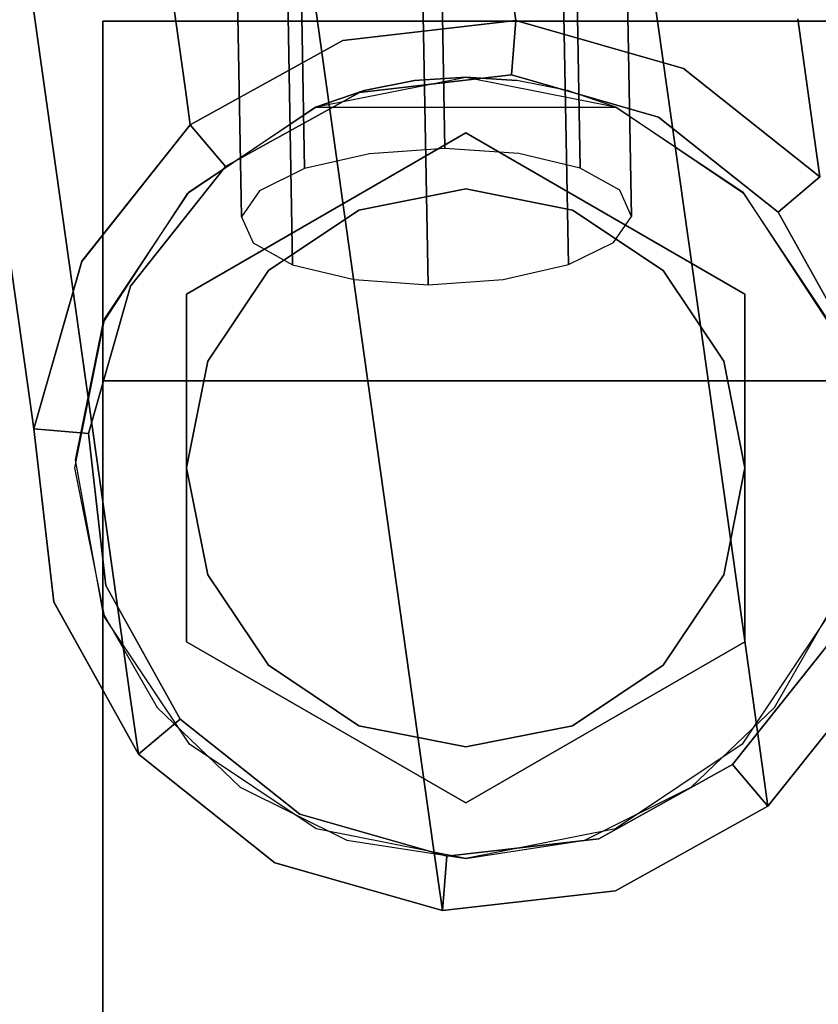
# Model space of a CAD drawing. Extents: x 0 to 213, y 0 to 164.
# Drawn here: x 87 to 88, y 121 to 123 of the extents above; entities that cross this region are included whole.
import ezdxf

# ---------------------------------------------------------------- set-up
doc = ezdxf.new("R2010")
doc.units = 0
doc.header["$LTSCALE"] = 30
doc.header["$MEASUREMENT"] = 0
for name, color, linetype in [('1', 4, 'CONTINUOUS'), ('AFUTL-3-BSPT', 4, 'CONTINUOUS'), ('AFUTL-3-CTBK', 19, 'CONTINUOUS'), ('AFUTL-3-TPLW', 15, 'CONTINUOUS')]:
    doc.layers.add(name, color=color, linetype=linetype)

# ---------------------------------------------------------------- blocks, each defined once
blk = doc.blocks.new('ETNRC2448-EDGE')
at = {"layer": 'AFUTL-3-BSPT'}
for points, invisible_edges in [([(8.7057, -2.3989, 4.3656), (8.7057, -2.3989, 4.3656), (8.8995, -2.3767, 3.3551), (8.7056, -2.3989, 3.3551)], 11), ([(8.8944, -2.4376, 3.2951), (8.8944, -2.4376, 3.2951), (8.7056, -2.3989, 3.3551), (8.8995, -2.3767, 3.3551)], 3), ([(8.7057, -2.3989, 4.3656), (8.7057, -2.3989, 4.3656), (8.8995, -2.3767, 4.3656), (8.8995, -2.3767, 3.3551)], 9), ([(8.9097, -2.4493, 4.9006), (8.9097, -2.4493, 4.9006), (8.8995, -2.3767, 4.3656), (8.7057, -2.3989, 4.3656)], 9), ([(9.087, -2.4303, 3.3551), (9.087, -2.4303, 3.3551), (8.8944, -2.4376, 3.2951), (8.8995, -2.3767, 3.3551)], 3), ([(8.8995, -2.3767, 3.3551), (8.8995, -2.3767, 3.3551), (8.8995, -2.3767, 4.3656), (9.087, -2.4303, 4.3656)], 9), ([(9.087, -2.4303, 4.3656), (9.087, -2.4303, 4.3656), (8.8995, -2.3767, 4.3656), (8.9097, -2.4493, 4.9006)], 9), ([(9.087, -2.4304, 3.3551), (9.087, -2.4304, 3.3551), (8.8995, -2.3767, 3.3551), (9.087, -2.4303, 4.3656)], 13), ([(8.5351, -2.4936, 4.3656), (8.5351, -2.4936, 4.3656), (8.7056, -2.3989, 3.3551), (8.5351, -2.4936, 3.3551)], 3), ([(8.7159, -2.4717, 4.902), (8.7159, -2.4717, 4.902), (8.7057, -2.3989, 4.3656), (8.5351, -2.4936, 4.3656)], 11), ([(8.5351, -2.4936, 4.3656), (8.5351, -2.4936, 4.3656), (8.7057, -2.3989, 4.3656), (8.7056, -2.3989, 3.3551)], 13), ([(8.7243, -2.4571, 3.2951), (8.7243, -2.4571, 3.2951), (8.5351, -2.4936, 3.3551), (8.7056, -2.3989, 3.3551)], 11), ([(8.7243, -2.4571, 3.2951), (8.7243, -2.4571, 3.2951), (8.7056, -2.3989, 3.3551), (8.8944, -2.4376, 3.2951)], 7), ([(8.7159, -2.4717, 4.902), (8.7159, -2.4717, 4.902), (8.9097, -2.4493, 4.9006), (8.7057, -2.3989, 4.3656)], 15), ([(9.059, -2.4847, 3.2951), (9.059, -2.4847, 3.2951), (8.8944, -2.4376, 3.2951), (9.087, -2.4303, 3.3551)], 13), ([(9.0968, -2.5001, 4.8793), (9.0968, -2.5001, 4.8793), (9.087, -2.4303, 4.3656), (8.9097, -2.4493, 4.9006)], 15), ([(9.2398, -2.5517, 3.3551), (9.2398, -2.5517, 3.3551), (9.059, -2.4847, 3.2951), (9.087, -2.4303, 3.3551)], 7), ([(9.087, -2.4304, 3.3551), (9.087, -2.4304, 3.3551), (9.087, -2.4303, 4.3656), (9.2398, -2.5517, 4.3656)], 11), ([(9.0968, -2.5001, 4.8793), (9.0968, -2.5001, 4.8793), (9.2398, -2.5517, 4.3656), (9.087, -2.4303, 4.3656)], 11), ([(9.087, -2.4304, 3.3551), (9.087, -2.4304, 3.3551), (9.2398, -2.5517, 4.3656), (9.2398, -2.5517, 3.3551)], 3), ([(8.8944, -2.4376, 3.2951), (8.8944, -2.4376, 3.2951), (8.5236, -3.1587, 3.2951), (8.7243, -2.4571, 3.2951)], 7), ([(8.6577, -3.2652, 3.2951), (8.6577, -3.2652, 3.2951), (8.5236, -3.1587, 3.2951), (8.8944, -2.4376, 3.2951)], 13), ([(9.059, -2.4847, 3.2951), (9.059, -2.4847, 3.2951), (8.6577, -3.2652, 3.2951), (8.8944, -2.4376, 3.2951)], 7), ([(8.7243, -2.4571, 3.2951), (8.7243, -2.4571, 3.2951), (8.4405, -3.009, 3.2951), (8.5746, -2.5402, 3.2951)], 7), ([(8.5236, -3.1587, 3.2951), (8.5236, -3.1587, 3.2951), (8.4405, -3.009, 3.2951), (8.7243, -2.4571, 3.2951)], 13), ([(8.5746, -2.5402, 3.2951), (8.5746, -2.5402, 3.2951), (8.5351, -2.4936, 3.3551), (8.7243, -2.4571, 3.2951)], 5), ([(8.9395, -2.6618, 5.3961), (8.9395, -2.6618, 5.3961), (8.9097, -2.4493, 4.9006), (8.7159, -2.4717, 4.902)], 13), ([(8.9395, -2.6618, 5.3961), (8.9395, -2.6618, 5.3961), (9.0968, -2.5001, 4.8793), (8.9097, -2.4493, 4.9006)], 7), ([(8.5351, -2.4936, 4.3656), (8.5351, -2.4936, 4.3656), (8.5449, -2.5638, 4.8831), (8.7159, -2.4717, 4.902)], 13), ([(8.7159, -2.4717, 4.902), (8.7159, -2.4717, 4.902), (8.5449, -2.5638, 4.8831), (8.7458, -2.6848, 5.3987)], 15), ([(8.9395, -2.6618, 5.3961), (8.9395, -2.6618, 5.3961), (8.7159, -2.4717, 4.902), (8.7458, -2.6848, 5.3987)], 15), ([(8.8223, -3.3123, 3.2951), (8.8223, -3.3123, 3.2951), (8.6577, -3.2652, 3.2951), (9.059, -2.4847, 3.2951)], 13), ([(9.1931, -2.5912, 3.2951), (9.1931, -2.5912, 3.2951), (8.8223, -3.3123, 3.2951), (9.059, -2.4847, 3.2951)], 7), ([(9.1931, -2.5912, 3.2951), (9.1931, -2.5912, 3.2951), (9.059, -2.4847, 3.2951), (9.2398, -2.5517, 3.3551)], 5), ([(8.5449, -2.5638, 4.8831), (8.5449, -2.5638, 4.8831), (8.5351, -2.4936, 4.3656), (8.4137, -2.6463, 4.3656)], 9), ([(8.4137, -2.6463, 3.3551), (8.4137, -2.6463, 3.3551), (8.4137, -2.6463, 4.3656), (8.5351, -2.4936, 3.3551)], 7), ([(8.5351, -2.4936, 4.3656), (8.5351, -2.4936, 4.3656), (8.5351, -2.4936, 3.3551), (8.4137, -2.6463, 4.3656)], 4), ([(8.5351, -2.4936, 3.3551), (8.5351, -2.4936, 3.3551), (8.5746, -2.5402, 3.2951), (8.4137, -2.6463, 3.3551)], 5), ([(9.0968, -2.5001, 4.8793), (9.0968, -2.5001, 4.8793), (8.9395, -2.6618, 5.3961), (9.1255, -2.7041, 5.355)], 15), ([(9.0968, -2.5001, 4.8793), (9.0968, -2.5001, 4.8793), (9.1255, -2.7041, 5.355), (9.2754, -2.8052, 5.2817)], 15), ([(9.0968, -2.5001, 4.8793), (9.0968, -2.5001, 4.8793), (9.2489, -2.6162, 4.8412), (9.2398, -2.5517, 4.3656)], 11), ([(9.2754, -2.8052, 5.2817), (9.2754, -2.8052, 5.2817), (9.2489, -2.6162, 4.8412), (9.0968, -2.5001, 4.8793)], 13), ([(8.4137, -2.6463, 3.3551), (8.4137, -2.6463, 3.3551), (8.5746, -2.5402, 3.2951), (8.4681, -2.6743, 3.2951)], 11), ([(8.5746, -2.5402, 3.2951), (8.5746, -2.5402, 3.2951), (8.421, -2.8389, 3.2951), (8.4681, -2.6743, 3.2951)], 3), ([(8.4405, -3.009, 3.2951), (8.4405, -3.009, 3.2951), (8.421, -2.8389, 3.2951), (8.5746, -2.5402, 3.2951)], 13), ([(9.3345, -2.7222, 3.3551), (9.3345, -2.7222, 3.3551), (9.1931, -2.5912, 3.2951), (9.2398, -2.5517, 3.3551)], 3), ([(9.3345, -2.7223, 4.3656), (9.3345, -2.7223, 4.3656), (9.3345, -2.7222, 3.3551), (9.2398, -2.5517, 4.3656)], 7), ([(9.2398, -2.5517, 4.3656), (9.2398, -2.5517, 4.3656), (9.2489, -2.6162, 4.8412), (9.3426, -2.7802, 4.7922)], 13), ([(9.3345, -2.7222, 3.3551), (9.3345, -2.7222, 3.3551), (9.2398, -2.5517, 3.3551), (9.2398, -2.5517, 4.3656)], 9), ([(9.3426, -2.7802, 4.7922), (9.3426, -2.7802, 4.7922), (9.3345, -2.7223, 4.3656), (9.2398, -2.5517, 4.3656)], 11), ([(8.4137, -2.6463, 4.3656), (8.4137, -2.6463, 4.3656), (8.4229, -2.7117, 4.8469), (8.5449, -2.5638, 4.8831)], 15), ([(8.5449, -2.5638, 4.8831), (8.5449, -2.5638, 4.8831), (8.4229, -2.7117, 4.8469), (8.5738, -2.7694, 5.3624)], 7), ([(8.5449, -2.5638, 4.8831), (8.5449, -2.5638, 4.8831), (8.5738, -2.7694, 5.3624), (8.7458, -2.6848, 5.3987)], 13), ([(8.9924, -3.2928, 3.2951), (8.9924, -3.2928, 3.2951), (8.8223, -3.3123, 3.2951), (9.1931, -2.5912, 3.2951)], 13), ([(9.2762, -2.7409, 3.2951), (9.2762, -2.7409, 3.2951), (8.9924, -3.2928, 3.2951), (9.1931, -2.5912, 3.2951)], 7), ([(9.2762, -2.7409, 3.2951), (9.2762, -2.7409, 3.2951), (9.1931, -2.5912, 3.2951), (9.3345, -2.7222, 3.3551)], 13), ([(9.2489, -2.6162, 4.8412), (9.2489, -2.6162, 4.8412), (9.2754, -2.8052, 5.2817), (9.3664, -2.9496, 5.1873)], 13), ([(9.3664, -2.9496, 5.1873), (9.3664, -2.9496, 5.1873), (9.3426, -2.7802, 4.7922), (9.2489, -2.6162, 4.8412)], 15), ([(8.9395, -2.6618, 5.3961), (8.9395, -2.6618, 5.3961), (8.7458, -2.6848, 5.3987), (8.9869, -2.9986, 5.8156)], 7), ([(9.1255, -2.7041, 5.355), (9.1255, -2.7041, 5.355), (8.9395, -2.6618, 5.3961), (8.9869, -2.9986, 5.8156)], 11), ([(8.7933, -3.0224, 5.8192), (8.7933, -3.0224, 5.8192), (8.7458, -2.6848, 5.3987), (8.5738, -2.7694, 5.3624)], 15), ([(8.7458, -2.6848, 5.3987), (8.7458, -2.6848, 5.3987), (8.7933, -3.0224, 5.8192), (8.9869, -2.9986, 5.8156)], 15), ([(8.5738, -2.7694, 5.3624), (8.5738, -2.7694, 5.3624), (8.4229, -2.7117, 4.8469), (8.4498, -2.9029, 5.2927)], 15), ([(9.1709, -3.0275, 5.7578), (9.1709, -3.0275, 5.7578), (9.1255, -2.7041, 5.355), (8.9869, -2.9986, 5.8156)], 15), ([(9.1255, -2.7041, 5.355), (9.1255, -2.7041, 5.355), (9.1709, -3.0275, 5.7578), (9.3175, -3.1046, 5.6546)], 15), ([(9.2754, -2.8052, 5.2817), (9.2754, -2.8052, 5.2817), (9.1255, -2.7041, 5.355), (9.3175, -3.1046, 5.6546)], 7), ([(9.2762, -2.7409, 3.2951), (9.2762, -2.7409, 3.2951), (9.3345, -2.7222, 3.3551), (9.2957, -2.911, 3.2951)], 7), ([(9.2957, -2.911, 3.2951), (9.2957, -2.911, 3.2951), (9.3345, -2.7222, 3.3551), (9.3567, -2.9161, 3.3551)], 3), ([(9.3345, -2.7222, 3.3551), (9.3345, -2.7222, 3.3551), (9.3345, -2.7223, 4.3656), (9.3567, -2.9161, 3.3551)], 7), ([(9.3426, -2.7802, 4.7922), (9.3426, -2.7802, 4.7922), (9.3638, -2.9668, 4.7397), (9.3345, -2.7223, 4.3656)], 15), ([(9.3638, -2.9668, 4.7397), (9.3638, -2.9668, 4.7397), (9.3567, -2.9161, 4.3656), (9.3345, -2.7223, 4.3656)], 9), ([(9.3567, -2.9161, 4.3656), (9.3567, -2.9161, 4.3656), (9.3567, -2.9161, 3.3551), (9.3345, -2.7223, 4.3656)], 5), ([(9.1421, -3.2097, 3.2951), (9.1421, -3.2097, 3.2951), (8.9924, -3.2928, 3.2951), (9.2762, -2.7409, 3.2951)], 13), ([(9.2957, -2.911, 3.2951), (9.2957, -2.911, 3.2951), (9.1421, -3.2097, 3.2951), (9.2762, -2.7409, 3.2951)], 7), ([(8.5738, -2.7694, 5.3624), (8.5738, -2.7694, 5.3624), (8.4498, -2.9029, 5.2927), (8.6196, -3.0951, 5.7681)], 7), ([(8.5738, -2.7694, 5.3624), (8.5738, -2.7694, 5.3624), (8.6196, -3.0951, 5.7681), (8.7933, -3.0224, 5.8192)], 13), ([(9.3664, -2.9496, 5.1873), (9.3664, -2.9496, 5.1873), (9.3847, -3.1155, 5.0862), (9.3426, -2.7802, 4.7922)], 15), ([(9.3847, -3.1155, 5.0862), (9.3847, -3.1155, 5.0862), (9.3638, -2.9668, 4.7397), (9.3426, -2.7802, 4.7922)], 13), ([(9.3664, -2.9496, 5.1873), (9.3664, -2.9496, 5.1873), (9.2754, -2.8052, 5.2817), (9.3175, -3.1046, 5.6546)], 11), ([(8.3925, -3.0649, 5.2003), (8.3925, -3.0649, 5.2003), (8.4924, -3.2058, 5.6701), (8.4498, -2.9029, 5.2927)], 15), ([(8.6196, -3.0951, 5.7681), (8.6196, -3.0951, 5.7681), (8.4498, -2.9029, 5.2927), (8.4924, -3.2058, 5.6701)], 15), ([(9.2486, -3.0757, 3.2951), (9.2486, -3.0757, 3.2951), (9.1421, -3.2097, 3.2951), (9.2957, -2.911, 3.2951)], 5), ([(9.2957, -2.911, 3.2951), (9.2957, -2.911, 3.2951), (9.3567, -2.9161, 3.3551), (9.2486, -3.0757, 3.2951)], 5), ([(9.2486, -3.0757, 3.2951), (9.2486, -3.0757, 3.2951), (9.3567, -2.9161, 3.3551), (9.303, -3.1036, 3.3551)], 11), ([(9.3567, -2.9161, 4.3656), (9.3567, -2.9161, 4.3656), (9.303, -3.1037, 4.3656), (9.303, -3.1036, 3.3551)], 13), ([(9.303, -3.1037, 4.3656), (9.303, -3.1037, 4.3656), (9.3567, -2.9161, 4.3656), (9.3092, -3.1479, 4.6917)], 13), ([(9.3567, -2.9161, 3.3551), (9.3567, -2.9161, 3.3551), (9.3567, -2.9161, 4.3656), (9.303, -3.1036, 3.3551)], 5), ([(9.3092, -3.1479, 4.6917), (9.3092, -3.1479, 4.6917), (9.3567, -2.9161, 4.3656), (9.3638, -2.9668, 4.7397)], 11), ([(9.3664, -2.9496, 5.1873), (9.3664, -2.9496, 5.1873), (9.3175, -3.1046, 5.6546), (9.4042, -3.2181, 5.5218)], 15), ([(9.4178, -3.351, 5.3795), (9.4178, -3.351, 5.3795), (9.3847, -3.1155, 5.0862), (9.3664, -2.9496, 5.1873)], 13), ([(9.3664, -2.9496, 5.1873), (9.3664, -2.9496, 5.1873), (9.4042, -3.2181, 5.5218), (9.4178, -3.351, 5.3795)], 15), ([(9.3275, -3.2775, 4.9938), (9.3275, -3.2775, 4.9938), (9.3092, -3.1479, 4.6917), (9.3638, -2.9668, 4.7397)], 15), ([(9.3275, -3.2775, 4.9938), (9.3275, -3.2775, 4.9938), (9.3638, -2.9668, 4.7397), (9.3847, -3.1155, 5.0862)], 11), ([(8.477, -3.1983, 3.3551), (8.477, -3.1983, 3.3551), (8.4405, -3.009, 3.2951), (8.5236, -3.1587, 3.2951)], 3), ([(9.0482, -3.4347, 6.128), (9.0482, -3.4347, 6.128), (8.9869, -2.9986, 5.8156), (8.7933, -3.0224, 5.8192)], 13), ([(9.2298, -3.4462, 6.0578), (9.2298, -3.4462, 6.0578), (8.9869, -2.9986, 5.8156), (9.0482, -3.4347, 6.128)], 3), ([(9.1709, -3.0275, 5.7578), (9.1709, -3.0275, 5.7578), (8.9869, -2.9986, 5.8156), (9.2298, -3.4462, 6.0578)], 15), ([(8.8547, -3.4596, 6.1324), (8.8547, -3.4596, 6.1324), (8.7933, -3.0224, 5.8192), (8.6196, -3.0951, 5.7681)], 15), ([(8.8547, -3.4596, 6.1324), (8.8547, -3.4596, 6.1324), (9.0482, -3.4347, 6.128), (8.7933, -3.0224, 5.8192)], 13), ([(9.1709, -3.0275, 5.7578), (9.1709, -3.0275, 5.7578), (9.2298, -3.4462, 6.0578), (9.372, -3.4923, 5.9324)], 11), ([(9.372, -3.4923, 5.9324), (9.372, -3.4923, 5.9324), (9.3175, -3.1046, 5.6546), (9.1709, -3.0275, 5.7578)], 13), ([(8.3925, -3.0649, 5.2003), (8.3925, -3.0649, 5.2003), (8.4309, -3.3376, 5.5401), (8.4924, -3.2058, 5.6701)], 13), ([(9.1421, -3.2097, 3.2951), (9.1421, -3.2097, 3.2951), (9.2486, -3.0757, 3.2951), (9.1817, -3.2564, 3.3551)], 5), ([(9.1817, -3.2564, 3.3551), (9.1817, -3.2564, 3.3551), (9.2486, -3.0757, 3.2951), (9.303, -3.1036, 3.3551)], 7), ([(8.4833, -3.2433, 4.6975), (8.4833, -3.2433, 4.6975), (8.3895, -3.0794, 4.7465), (8.4769, -3.1983, 4.3656)], 7), ([(8.4833, -3.2433, 4.6975), (8.4833, -3.2433, 4.6975), (8.4108, -3.2307, 5.0992), (8.3895, -3.0794, 4.7465)], 15), ([(8.7585, -3.1, 4.2658), (8.7585, -3.1, 4.2658), (8.8721, -9.2446, 6.5526), (8.8313, -3.0834, 4.3069)], 5), ([(8.8313, -3.0834, 4.3069), (8.8313, -3.0834, 4.3069), (8.9449, -9.228, 6.5937), (8.9155, -3.0775, 4.3186)], 7), ([(8.8313, -3.0834, 4.3069), (8.8313, -3.0834, 4.3069), (8.8721, -9.2446, 6.5526), (8.9449, -9.228, 6.5937)], 11), ([(8.9155, -3.0775, 4.3186), (8.9155, -3.0775, 4.3186), (8.9449, -9.228, 6.5937), (9.0292, -9.2221, 6.6054)], 3), ([(8.9155, -3.0775, 4.3186), (8.9155, -3.0775, 4.3186), (9.0292, -9.2221, 6.6054), (8.9983, -3.0832, 4.2991)], 5), ([(8.9983, -3.0832, 4.2991), (8.9983, -3.0832, 4.2991), (9.0292, -9.2221, 6.6054), (9.112, -9.2278, 6.586)], 11), ([(8.9983, -3.0832, 4.2991), (8.9983, -3.0832, 4.2991), (9.112, -9.2278, 6.586), (9.0671, -3.0996, 4.2515)], 7), ([(8.4924, -3.2058, 5.6701), (8.4924, -3.2058, 5.6701), (8.6789, -3.517, 6.0703), (8.6196, -3.0951, 5.7681)], 11), ([(8.6789, -3.517, 6.0703), (8.6789, -3.517, 6.0703), (8.8547, -3.4596, 6.1324), (8.6196, -3.0951, 5.7681)], 5), ([(8.7081, -3.1248, 4.2016), (8.7081, -3.1248, 4.2016), (8.8217, -9.2695, 6.4885), (8.7585, -3.1, 4.2658)], 7), ([(8.7585, -3.1, 4.2658), (8.7585, -3.1, 4.2658), (8.8217, -9.2695, 6.4885), (8.8721, -9.2446, 6.5526)], 3), ([(9.0671, -3.0996, 4.2515), (9.0671, -3.0996, 4.2515), (9.112, -9.2278, 6.586), (9.1808, -9.2443, 6.5383)], 3), ([(9.0671, -3.0996, 4.2515), (9.0671, -3.0996, 4.2515), (9.1808, -9.2443, 6.5383), (9.1114, -3.1243, 4.1829)], 5), ([(9.1817, -3.2564, 4.3656), (9.1817, -3.2564, 4.3656), (9.303, -3.1036, 3.3551), (9.303, -3.1037, 4.3656)], 7), ([(9.303, -3.1036, 3.3551), (9.303, -3.1036, 3.3551), (9.1817, -3.2564, 4.3656), (9.1817, -3.2564, 3.3551)], 3), ([(9.303, -3.1037, 4.3656), (9.303, -3.1037, 4.3656), (9.3092, -3.1479, 4.6917), (9.1817, -3.2564, 4.3656)], 7), ([(9.372, -3.4923, 5.9324), (9.372, -3.4923, 5.9324), (9.453, -3.5659, 5.7709), (9.3175, -3.1046, 5.6546)], 5), ([(9.453, -3.5659, 5.7709), (9.453, -3.5659, 5.7709), (9.4042, -3.2181, 5.5218), (9.3175, -3.1046, 5.6546)], 15), ([(9.3275, -3.2775, 4.9938), (9.3275, -3.2775, 4.9938), (9.3847, -3.1155, 5.0862), (9.4178, -3.351, 5.3795)], 11), ([(8.6879, -3.154, 4.1241), (8.6879, -3.154, 4.1241), (8.8015, -9.2987, 6.411), (8.7081, -3.1248, 4.2016)], 5), ([(8.7081, -3.1248, 4.2016), (8.7081, -3.1248, 4.2016), (8.8015, -9.2987, 6.411), (8.8217, -9.2695, 6.4885)], 11), ([(9.1114, -3.1243, 4.1829), (9.1114, -3.1243, 4.1829), (9.225, -9.269, 6.4698), (9.1244, -3.1535, 4.1039)], 7), ([(9.1114, -3.1243, 4.1829), (9.1114, -3.1243, 4.1829), (9.1808, -9.2443, 6.5383), (9.225, -9.269, 6.4698)], 11), ([(9.3092, -3.1479, 4.6917), (9.3092, -3.1479, 4.6917), (9.1872, -3.2957, 4.6556), (9.1817, -3.2564, 4.3656)], 11), ([(9.2034, -3.4109, 4.9241), (9.2034, -3.4109, 4.9241), (9.1872, -3.2957, 4.6556), (9.3092, -3.1479, 4.6917)], 13), ([(9.3275, -3.2775, 4.9938), (9.3275, -3.2775, 4.9938), (9.2034, -3.4109, 4.9241), (9.3092, -3.1479, 4.6917)], 15), ([(8.477, -3.1983, 3.3551), (8.477, -3.1983, 3.3551), (8.5236, -3.1587, 3.2951), (8.6297, -3.3196, 3.3551)], 5), ([(8.6297, -3.3196, 3.3551), (8.6297, -3.3196, 3.3551), (8.5236, -3.1587, 3.2951), (8.6577, -3.2652, 3.2951)], 11), ([(8.6879, -3.154, 4.1241), (8.6879, -3.154, 4.1241), (8.8145, -9.3279, 6.3319), (8.8015, -9.2987, 6.411)], 3), ([(8.7009, -3.1832, 4.0451), (8.7009, -3.1832, 4.0451), (8.8145, -9.3279, 6.3319), (8.6879, -3.154, 4.1241)], 7), ([(9.1244, -3.1535, 4.1039), (9.1244, -3.1535, 4.1039), (9.238, -9.2981, 6.3907), (9.1042, -3.1827, 4.0264)], 5), ([(9.1244, -3.1535, 4.1039), (9.1244, -3.1535, 4.1039), (9.225, -9.269, 6.4698), (9.238, -9.2981, 6.3907)], 3), ([(8.7009, -3.1832, 4.0451), (8.7009, -3.1832, 4.0451), (8.8588, -9.3525, 6.2634), (8.8145, -9.3279, 6.3319)], 11), ([(8.7452, -3.2079, 3.9766), (8.7452, -3.2079, 3.9766), (8.8588, -9.3525, 6.2634), (8.7009, -3.1832, 4.0451)], 5), ([(9.1042, -3.1827, 4.0264), (9.1042, -3.1827, 4.0264), (9.2178, -9.3274, 6.3132), (9.0538, -3.2075, 3.9622)], 7), ([(9.1042, -3.1827, 4.0264), (9.1042, -3.1827, 4.0264), (9.238, -9.2981, 6.3907), (9.2178, -9.3274, 6.3132)], 11), ([(8.4924, -3.2058, 5.6701), (8.4924, -3.2058, 5.6701), (8.4309, -3.3376, 5.5401), (8.5475, -3.5982, 5.9512)], 15), ([(8.4769, -3.1983, 4.3656), (8.4769, -3.1983, 4.3656), (8.477, -3.1983, 3.3551), (8.6297, -3.3196, 4.3656)], 5), ([(8.4833, -3.2433, 4.6975), (8.4833, -3.2433, 4.6975), (8.4769, -3.1983, 4.3656), (8.6297, -3.3196, 4.3656)], 9), ([(8.6297, -3.3196, 3.3551), (8.6297, -3.3196, 3.3551), (8.6297, -3.3196, 4.3656), (8.477, -3.1983, 3.3551)], 7), ([(8.6789, -3.517, 6.0703), (8.6789, -3.517, 6.0703), (8.4924, -3.2058, 5.6701), (8.5475, -3.5982, 5.9512)], 7), ([(8.7452, -3.2079, 3.9766), (8.7452, -3.2079, 3.9766), (8.9276, -9.369, 6.2158), (8.8588, -9.3525, 6.2634)], 3), ([(8.8139, -3.2243, 3.9289), (8.8139, -3.2243, 3.9289), (8.9276, -9.369, 6.2158), (8.7452, -3.2079, 3.9766)], 7), ([(9.0538, -3.2075, 3.9622), (9.0538, -3.2075, 3.9622), (9.1675, -9.3522, 6.2491), (8.981, -3.2241, 3.9212)], 5), ([(9.0538, -3.2075, 3.9622), (9.0538, -3.2075, 3.9622), (9.2178, -9.3274, 6.3132), (9.1675, -9.3522, 6.2491)], 3), ([(8.9924, -3.2928, 3.2951), (8.9924, -3.2928, 3.2951), (9.1421, -3.2097, 3.2951), (9.0111, -3.3511, 3.3551)], 13), ([(9.0111, -3.3511, 3.3551), (9.0111, -3.3511, 3.3551), (9.1421, -3.2097, 3.2951), (9.1817, -3.2564, 3.3551)], 3), ([(8.8139, -3.2243, 3.9289), (8.8139, -3.2243, 3.9289), (9.0104, -9.3747, 6.1963), (8.9276, -9.369, 6.2158)], 11), ([(8.8968, -3.2301, 3.9095), (8.8968, -3.2301, 3.9095), (9.0104, -9.3747, 6.1963), (8.8139, -3.2243, 3.9289)], 5), ([(8.981, -3.2241, 3.9212), (8.981, -3.2241, 3.9212), (9.0946, -9.3688, 6.208), (8.8968, -3.2301, 3.9095)], 7), ([(8.8968, -3.2301, 3.9095), (8.8968, -3.2301, 3.9095), (9.0946, -9.3688, 6.208), (9.0104, -9.3747, 6.1963)], 3), ([(8.981, -3.2241, 3.9212), (8.981, -3.2241, 3.9212), (9.1675, -9.3522, 6.2491), (9.0946, -9.3688, 6.208)], 11), ([(8.4445, -3.4704, 5.3978), (8.4445, -3.4704, 5.3978), (8.4108, -3.2307, 5.0992), (8.5018, -3.3752, 5.0048)], 15), ([(8.4833, -3.2433, 4.6975), (8.4833, -3.2433, 4.6975), (8.5018, -3.3752, 5.0048), (8.4108, -3.2307, 5.0992)], 13), ([(8.6297, -3.3196, 4.3656), (8.6297, -3.3196, 4.3656), (8.6353, -3.3595, 4.6594), (8.4833, -3.2433, 4.6975)], 15), ([(8.5018, -3.3752, 5.0048), (8.5018, -3.3752, 5.0048), (8.4833, -3.2433, 4.6975), (8.6353, -3.3595, 4.6594)], 13), ([(9.0111, -3.351, 3.3551), (9.0111, -3.351, 3.3551), (9.1817, -3.2564, 4.3656), (9.0111, -3.3511, 4.3656)], 11), ([(9.1817, -3.2564, 4.3656), (9.1817, -3.2564, 4.3656), (9.0111, -3.351, 3.3551), (9.1817, -3.2564, 3.3551)], 3), ([(9.1817, -3.2564, 4.3656), (9.1817, -3.2564, 4.3656), (9.1872, -3.2957, 4.6556), (9.0111, -3.3511, 4.3656)], 5), ([(8.6297, -3.3196, 3.3551), (8.6297, -3.3196, 3.3551), (8.6577, -3.2652, 3.2951), (8.8173, -3.3733, 3.3551)], 7), ([(8.8173, -3.3733, 3.3551), (8.8173, -3.3733, 3.3551), (8.6577, -3.2652, 3.2951), (8.8223, -3.3123, 3.2951)], 3), ([(9.3275, -3.2775, 4.9938), (9.3275, -3.2775, 4.9938), (9.229, -3.5935, 5.1515), (9.2034, -3.4109, 4.9241)], 11), ([(9.229, -3.5935, 5.1515), (9.229, -3.5935, 5.1515), (9.3275, -3.2775, 4.9938), (9.3563, -3.4827, 5.2495)], 15), ([(9.3275, -3.2775, 4.9938), (9.3275, -3.2775, 4.9938), (9.4178, -3.351, 5.3795), (9.3563, -3.4827, 5.2495)], 15), ([(8.9924, -3.2928, 3.2951), (8.9924, -3.2928, 3.2951), (8.8173, -3.3733, 3.3551), (8.8223, -3.3123, 3.2951)], 3), ([(9.0111, -3.3511, 3.3551), (9.0111, -3.3511, 3.3551), (8.8173, -3.3733, 3.3551), (8.9924, -3.2928, 3.2951)], 13), ([(9.0163, -3.3879, 4.6367), (9.0163, -3.3879, 4.6367), (9.0111, -3.3511, 4.3656), (9.1872, -3.2957, 4.6556)], 15), ([(9.0314, -3.4956, 4.8878), (9.0314, -3.4956, 4.8878), (9.0163, -3.3879, 4.6367), (9.1872, -3.2957, 4.6556)], 15), ([(9.1872, -3.2957, 4.6556), (9.1872, -3.2957, 4.6556), (9.2034, -3.4109, 4.9241), (9.0314, -3.4956, 4.8878)], 13), ([(8.8173, -3.3733, 4.3656), (8.8173, -3.3733, 4.3656), (8.6297, -3.3196, 4.3656), (8.6297, -3.3196, 3.3551)], 13), ([(8.6297, -3.3196, 3.3551), (8.6297, -3.3196, 3.3551), (8.8173, -3.3733, 3.3551), (8.8173, -3.3733, 4.3656)], 9), ([(8.6353, -3.3595, 4.6594), (8.6353, -3.3595, 4.6594), (8.6297, -3.3196, 4.3656), (8.8173, -3.3733, 4.3656)], 11), ([(8.4309, -3.3376, 5.5401), (8.4309, -3.3376, 5.5401), (8.4445, -3.4704, 5.3978), (8.4805, -3.6909, 5.7931)], 7), ([(8.4805, -3.6909, 5.7931), (8.4805, -3.6909, 5.7931), (8.5475, -3.5982, 5.9512), (8.4309, -3.3376, 5.5401)], 5), ([(9.0111, -3.351, 3.3551), (9.0111, -3.351, 3.3551), (9.0111, -3.3511, 4.3656), (8.8173, -3.3733, 3.3551)], 7), ([(8.8173, -3.3733, 3.3551), (8.8173, -3.3733, 3.3551), (9.0111, -3.3511, 4.3656), (8.8173, -3.3733, 4.3656)], 3), ([(9.0163, -3.3879, 4.6367), (9.0163, -3.3879, 4.6367), (8.8173, -3.3733, 4.3656), (9.0111, -3.3511, 4.3656)], 11), ([(9.4178, -3.351, 5.3795), (9.4178, -3.351, 5.3795), (9.3937, -3.7486, 5.4399), (9.3563, -3.4827, 5.2495)], 15), ([(8.5018, -3.3752, 5.0048), (8.5018, -3.3752, 5.0048), (8.6353, -3.3595, 4.6594), (8.6517, -3.4762, 4.9315)], 15), ([(8.8173, -3.3733, 4.3656), (8.8173, -3.3733, 4.3656), (8.8236, -3.4183, 4.6656), (8.6353, -3.3595, 4.6594)], 13), ([(8.6353, -3.3595, 4.6594), (8.6353, -3.3595, 4.6594), (8.8236, -3.4183, 4.6656), (8.6517, -3.4762, 4.9315)], 15), ([(8.8173, -3.3733, 4.3656), (8.8173, -3.3733, 4.3656), (9.0163, -3.3879, 4.6367), (8.8236, -3.4183, 4.6656)], 7)]:
    blk.add_3dface(points, dxfattribs=dict(at, invisible_edges=invisible_edges))
at = {"layer": 'AFUTL-3-CTBK'}
for points, invisible_edges in [([(8.4671, -1.9974, 0), (9.2796, -1.9974, 0), (8.4671, -2.5236, 0.1047)], 6), ([(8.4671, -2.5236, 0.1047), (9.2796, -1.9974, 0), (9.2796, -2.5236, 0.1047)], 13), ([(8.4671, -2.5236, 2.6454), (9.2796, -2.5236, 2.6454), (8.4671, -1.9974, 2.75)], 7), ([(8.4671, -1.9974, 2.75), (9.2796, -2.5236, 2.6454), (9.2796, -1.9974, 2.75)], 5), ([(9.2796, -1.9974, 0), (9.2796, -1.9974, 1.375), (9.2796, -2.5236, 0.1047)], 7), ([(9.2796, -2.5236, 0.1047), (9.2796, -1.9974, 1.375), (9.2796, -2.9697, 0.4028)], 7), ([(9.2796, -2.9697, 0.4028), (9.2796, -1.9974, 1.375), (9.2796, -3.2677, 0.8488)], 7), ([(9.2796, -3.2677, 0.8488), (9.2796, -1.9974, 1.375), (9.2796, -3.3724, 1.375)], 7), ([(9.2796, -3.3724, 1.375), (9.2796, -1.9974, 1.375), (9.2796, -3.2677, 1.9012)], 7), ([(9.2796, -3.2677, 1.9012), (9.2796, -1.9974, 1.375), (9.2796, -2.9697, 2.3473)], 7), ([(9.2796, -2.9697, 2.3473), (9.2796, -1.9974, 1.375), (9.2796, -2.5236, 2.6454)], 7), ([(9.2796, -2.5236, 2.6454), (9.2796, -1.9974, 1.375), (9.2796, -1.9974, 2.75)], 7), ([(8.8733, -2.4349, 2.88), (8.7401, -2.4557, 2.6714), (8.7059, -2.4682, 2.88)], 3), ([(8.8733, -2.4349, 2.6786), (8.7401, -2.4557, 2.6714), (8.8733, -2.4349, 2.88)], 2), ([(8.8733, -2.4349, 2.6786), (8.8733, -2.4349, 2.88), (9.0065, -2.4557, 2.6714)], 2), ([(9.0065, -2.4557, 2.6714), (8.8733, -2.4349, 2.88), (9.0407, -2.4682, 2.88)], 9), ([(8.7059, -2.4682, 2.88), (8.7401, -2.4557, 2.6714), (8.621, -2.515, 2.6489)], 9), ([(9.0065, -2.4557, 2.6714), (9.0407, -2.4682, 2.88), (9.1257, -2.515, 2.6489)], 3), ([(8.7059, -2.4682, 2.88), (8.621, -2.515, 2.6489), (8.564, -2.563, 2.88)], 3), ([(9.1257, -2.515, 2.6489), (9.0407, -2.4682, 2.88), (9.1827, -2.563, 2.88)], 9), ([(8.8733, -2.4974, 3), (8.5608, -2.6778, 3), (8.8733, -2.4974, 3.25)], 6), ([(8.8733, -2.4974, 3.25), (8.5608, -2.6778, 3), (8.5608, -2.6778, 3.25)], 5), ([(8.5608, -2.6778, 3), (8.8733, -2.4974, 3), (8.7537, -2.5837, 3)], 10), ([(8.7537, -2.5837, 3), (8.8733, -2.5599, 3), (8.8733, -2.4974, 3)], 10), ([(9.1858, -2.6778, 3), (8.8733, -2.4974, 3), (9.1858, -2.6778, 3.25)], 6), ([(9.1858, -2.6778, 3.25), (8.8733, -2.4974, 3), (8.8733, -2.4974, 3.25)], 5), ([(8.9929, -2.5837, 3), (8.8733, -2.5599, 3), (8.8733, -2.4974, 3)], 10), ([(8.8733, -2.4974, 3), (9.1858, -2.6778, 3), (8.9929, -2.5837, 3)], 10), ([(8.4671, -2.5236, 0.1047), (9.2796, -2.5236, 0.1047), (8.4671, -2.9697, 0.4028)], 7), ([(8.4671, -2.9697, 0.4028), (9.2796, -2.5236, 0.1047), (9.2796, -2.9697, 0.4028)], 5), ([(8.4671, -2.9697, 2.3473), (9.2796, -2.9697, 2.3473), (8.4671, -2.5236, 2.6454)], 6), ([(8.4671, -2.5236, 2.6454), (9.2796, -2.9697, 2.3473), (9.2796, -2.5236, 2.6454)], 13), ([(8.564, -2.563, 2.88), (8.621, -2.515, 2.6489), (8.5277, -2.6041, 2.6089)], 9), ([(9.1257, -2.515, 2.6489), (9.1827, -2.563, 2.88), (9.2189, -2.6041, 2.6089)], 3), ([(8.564, -2.563, 2.88), (8.5277, -2.6041, 2.6089), (8.4691, -2.705, 2.88)], 3), ([(8.7537, -2.5837, 2.88), (8.7537, -2.5837, 3), (8.8733, -2.5599, 2.88)], 3), ([(8.8733, -2.5599, 2.88), (8.7537, -2.5837, 3), (8.8733, -2.5599, 3)], 1), ([(8.9929, -2.5837, 3), (8.9929, -2.5837, 2.88), (8.8733, -2.5599, 3)], 3), ([(8.8733, -2.5599, 3), (8.9929, -2.5837, 2.88), (8.8733, -2.5599, 2.88)], 1), ([(9.2189, -2.6041, 2.6089), (9.1827, -2.563, 2.88), (9.2775, -2.705, 2.88)], 9), ([(8.7537, -2.5837, 3), (8.6523, -2.6514, 3), (8.5608, -2.6778, 3)], 10), ([(8.6523, -2.6514, 2.88), (8.6523, -2.6514, 3), (8.7537, -2.5837, 2.88)], 2), ([(8.7537, -2.5837, 2.88), (8.6523, -2.6514, 3), (8.7537, -2.5837, 3)], 9), ([(9.0943, -2.6514, 3), (9.0943, -2.6514, 2.88), (8.9929, -2.5837, 3)], 2), ([(8.9929, -2.5837, 3), (9.0943, -2.6514, 2.88), (8.9929, -2.5837, 2.88)], 9), ([(8.9929, -2.5837, 3), (9.0943, -2.6514, 3), (9.1858, -2.6778, 3)], 10), ([(8.4691, -2.705, 2.88), (8.5277, -2.6041, 2.6089), (8.4671, -2.71, 2.6206)], 3), ([(8.5277, -2.6041, 2.6089), (8.4671, -2.71, 2.551), (8.4671, -2.71, 2.6206)], 8), ([(9.2189, -2.6041, 2.6089), (9.2775, -2.705, 2.88), (9.2796, -2.71, 2.6206)], 9), ([(9.2796, -2.71, 2.551), (9.2189, -2.6041, 2.6089), (9.2796, -2.71, 2.6206)], 2), ([(8.5846, -2.7528, 3), (8.6523, -2.6514, 3), (8.5608, -2.6778, 3)], 10), ([(8.5846, -2.7528, 2.88), (8.5846, -2.7528, 3), (8.6523, -2.6514, 2.88)], 3), ([(8.6523, -2.6514, 2.88), (8.5846, -2.7528, 3), (8.6523, -2.6514, 3)], 1), ([(9.162, -2.7528, 3), (9.162, -2.7528, 2.88), (9.0943, -2.6514, 3)], 3), ([(9.0943, -2.6514, 3), (9.162, -2.7528, 2.88), (9.0943, -2.6514, 2.88)], 1), ([(9.0943, -2.6514, 3), (9.162, -2.7528, 3), (9.1858, -2.6778, 3)], 10), ([(8.5608, -2.6778, 3), (8.5608, -2.8724, 3), (8.5608, -2.6778, 3.25)], 6), ([(8.5608, -2.6778, 3.25), (8.5608, -2.8724, 3), (8.5608, -3.067, 3.25)], 7), ([(8.5608, -2.8724, 3), (8.5846, -2.7528, 3), (8.5608, -2.6778, 3)], 2), ([(9.162, -2.7528, 3), (9.1858, -2.8724, 3), (9.1858, -2.6778, 3)], 8), ([(9.1858, -3.067, 3.25), (9.1858, -2.8724, 3), (9.1858, -2.6778, 3.25)], 7), ([(9.1858, -2.6778, 3.25), (9.1858, -2.8724, 3), (9.1858, -2.6778, 3)], 5), ([(9.2796, -2.71, 2.6206), (9.2775, -2.705, 2.88), (9.3108, -2.8724, 2.88)], 8), ([(9.2796, -2.71, 2.6206), (9.3108, -2.8724, 2.88), (9.3107, -2.8814, 2.5054)], 3), ([(8.5608, -2.8724, 2.88), (8.5608, -2.8724, 3), (8.5846, -2.7528, 2.88)], 2), ([(8.5846, -2.7528, 2.88), (8.5608, -2.8724, 3), (8.5846, -2.7528, 3)], 9), ([(9.1858, -2.8724, 3), (9.1858, -2.8724, 2.88), (9.162, -2.7528, 3)], 2), ([(9.162, -2.7528, 3), (9.1858, -2.8724, 2.88), (9.162, -2.7528, 2.88)], 9), ([(8.5608, -3.067, 3.25), (8.5608, -2.8724, 3), (8.5608, -3.067, 3)], 5), ([(8.5846, -2.992, 2.88), (8.5846, -2.992, 3), (8.5608, -2.8724, 2.88)], 3), ([(8.5608, -2.8724, 2.88), (8.5846, -2.992, 3), (8.5608, -2.8724, 3)], 1), ([(8.5608, -2.8724, 3), (8.5846, -2.992, 3), (8.5608, -3.067, 3)], 2), ([(9.162, -2.992, 3), (9.162, -2.992, 2.88), (9.1858, -2.8724, 3)], 3), ([(9.1858, -2.8724, 3), (9.162, -2.992, 2.88), (9.1858, -2.8724, 2.88)], 1), ([(9.1858, -2.8724, 3), (9.162, -2.992, 3), (9.1858, -3.067, 3)], 2), ([(9.1858, -3.067, 3), (9.1858, -2.8724, 3), (9.1858, -3.067, 3.25)], 6), ([(9.3107, -2.8814, 2.5054), (9.3108, -2.8724, 2.88), (9.2775, -3.0398, 2.88)], 9), ([(9.3107, -2.8814, 2.5054), (9.2775, -3.0398, 2.88), (9.2796, -3.0348, 2.3665)], 3), ([(8.4671, -2.9697, 0.4028), (9.2796, -2.9697, 0.4028), (8.4671, -3.2677, 0.8488)], 6), ([(8.4671, -3.2677, 0.8488), (9.2796, -2.9697, 0.4028), (9.2796, -3.2677, 0.8488)], 13), ([(8.4671, -3.2677, 1.9012), (9.2796, -3.2677, 1.9012), (8.4671, -2.9697, 2.3473)], 7), ([(8.4671, -2.9697, 2.3473), (9.2796, -3.2677, 1.9012), (9.2796, -2.9697, 2.3473)], 5), ([(8.6523, -3.0934, 3), (8.5846, -2.992, 3), (8.5608, -3.067, 3)], 10), ([(8.6523, -3.0934, 2.88), (8.6523, -3.0934, 3), (8.5846, -2.992, 2.88)], 2), ([(8.5846, -2.992, 2.88), (8.6523, -3.0934, 3), (8.5846, -2.992, 3)], 9), ([(9.0943, -3.0934, 3), (9.0943, -3.0934, 2.88), (9.162, -2.992, 3)], 2), ([(9.162, -2.992, 3), (9.0943, -3.0934, 2.88), (9.162, -2.992, 2.88)], 9), ([(9.162, -2.992, 3), (9.0943, -3.0934, 3), (9.1858, -3.067, 3)], 10), ([(8.5613, -3.179, 2.0781), (8.4671, -3.0348, 2.3665), (8.4671, -3.0348, 2.2775)], 1), ([(8.4671, -3.0348, 2.3665), (8.5613, -3.179, 2.0781), (8.4691, -3.0398, 2.88)], 11), ([(8.4691, -3.0398, 2.88), (8.5613, -3.179, 2.0781), (8.564, -3.1817, 2.88)], 1), ([(9.1854, -3.179, 2.0781), (9.2775, -3.0398, 2.88), (9.1827, -3.1817, 2.88)], 1), ([(9.2796, -3.0348, 2.3665), (9.1854, -3.179, 2.0781), (9.2796, -3.0348, 2.2775)], 1), ([(9.2796, -3.0348, 2.3665), (9.2775, -3.0398, 2.88), (9.1854, -3.179, 2.0781)], 11), ([(8.5608, -3.067, 3), (8.8733, -3.2474, 3), (8.5608, -3.067, 3.25)], 6), ([(8.5608, -3.067, 3.25), (8.8733, -3.2474, 3), (8.8733, -3.2474, 3.25)], 5), ([(8.7537, -3.1611, 3), (8.6523, -3.0934, 3), (8.5608, -3.067, 3)], 10), ([(8.8733, -3.2474, 3), (8.5608, -3.067, 3), (8.7537, -3.1611, 3)], 10), ([(8.8733, -3.2474, 3), (9.1858, -3.067, 3), (8.8733, -3.2474, 3.25)], 6), ([(8.8733, -3.2474, 3.25), (9.1858, -3.067, 3), (9.1858, -3.067, 3.25)], 5), ([(9.1858, -3.067, 3), (8.8733, -3.2474, 3), (8.9929, -3.1611, 3)], 10), ([(8.9929, -3.1611, 3), (9.0943, -3.0934, 3), (9.1858, -3.067, 3)], 10), ([(8.7537, -3.1611, 2.88), (8.7537, -3.1611, 3), (8.6523, -3.0934, 2.88)], 3), ([(8.6523, -3.0934, 2.88), (8.7537, -3.1611, 3), (8.6523, -3.0934, 3)], 1), ([(8.9929, -3.1611, 3), (8.9929, -3.1611, 2.88), (9.0943, -3.0934, 3)], 3), ([(9.0943, -3.0934, 3), (8.9929, -3.1611, 2.88), (9.0943, -3.0934, 2.88)], 1), ([(8.8733, -3.1849, 2.88), (8.8733, -3.1849, 3), (8.7537, -3.1611, 2.88)], 2), ([(8.7537, -3.1611, 2.88), (8.8733, -3.1849, 3), (8.7537, -3.1611, 3)], 9), ([(8.7537, -3.1611, 3), (8.8733, -3.1849, 3), (8.8733, -3.2474, 3)], 10), ([(8.8733, -3.1849, 3), (8.8733, -3.1849, 2.88), (8.9929, -3.1611, 3)], 2), ([(8.9929, -3.1611, 3), (8.8733, -3.1849, 2.88), (8.9929, -3.1611, 2.88)], 9), ([(8.9929, -3.1611, 3), (8.8733, -3.1849, 3), (8.8733, -3.2474, 3)], 10), ([(8.564, -3.1817, 2.88), (8.5613, -3.179, 2.0781), (8.7052, -3.2763, 1.88)], 8), ([(8.564, -3.1817, 2.88), (8.7052, -3.2763, 1.88), (8.7059, -3.2766, 2.88)], 3), ([(9.0414, -3.2763, 1.88), (9.1827, -3.1817, 2.88), (9.0407, -3.2766, 2.88)], 9), ([(9.1854, -3.179, 2.0781), (9.1827, -3.1817, 2.88), (9.0414, -3.2763, 1.88)], 2), ([(8.4671, -3.2677, 0.8488), (9.2796, -3.2677, 0.8488), (8.4671, -3.3724, 1.375)], 7), ([(8.4671, -3.3724, 1.375), (9.2796, -3.2677, 0.8488), (9.2796, -3.3724, 1.375)], 5), ([(8.4671, -3.3724, 1.375), (9.2796, -3.3724, 1.375), (8.4671, -3.2677, 1.9012)], 6), ([(8.4671, -3.2677, 1.9012), (9.2796, -3.3724, 1.375), (9.2796, -3.2677, 1.9012)], 13), ([(8.7059, -3.2766, 2.88), (8.7052, -3.2763, 1.88), (8.7596, -3.2948, 1.88)], 9), ([(8.7052, -3.2763, 1.88), (8.7596, -3.2948, 1.88), (9.0414, -3.2763, 1.88)], 2), ([(8.7059, -3.2766, 2.88), (8.7596, -3.2948, 1.88), (8.816, -3.3061, 1.88)], 9), ([(8.816, -3.3061, 1.88), (8.8733, -3.3099, 2.88), (8.7059, -3.2766, 2.88)], 9), ([(9.0414, -3.2763, 1.88), (8.987, -3.2948, 1.88), (8.7596, -3.2948, 1.88)], 10), ([(8.9307, -3.3061, 1.88), (9.0407, -3.2766, 2.88), (8.8733, -3.3099, 2.88)], 9), ([(8.987, -3.2948, 1.88), (9.0407, -3.2766, 2.88), (8.9307, -3.3061, 1.88)], 3), ([(9.0414, -3.2763, 1.88), (9.0407, -3.2766, 2.88), (8.987, -3.2948, 1.88)], 3), ([(8.7596, -3.2948, 1.88), (8.816, -3.3061, 1.88), (8.987, -3.2948, 1.88)], 10), ([(8.987, -3.2948, 1.88), (8.9307, -3.3061, 1.88), (8.816, -3.3061, 1.88)], 10), ([(8.8733, -3.3099, 1.88), (8.8733, -3.3099, 2.88), (8.816, -3.3061, 1.88)], 2), ([(8.816, -3.3061, 1.88), (8.9307, -3.3061, 1.88), (8.8733, -3.3099, 1.88)], 1), ([(8.9307, -3.3061, 1.88), (8.8733, -3.3099, 2.88), (8.8733, -3.3099, 1.88)], 1)]:
    blk.add_3dface(points, dxfattribs=dict(at, invisible_edges=invisible_edges))
at = {"layer": 'AFUTL-3-TPLW', "invisible_edges": 15}
for points in [[(46.5, -22.5, 29), (1.5, -22.5, 29), (1.5, -1.5, 29), (46.5, -1.5, 29)], [(46.5, -22.5, 27.875), (1.5, -22.5, 27.875), (1.5, -1.5, 27.875), (46.5, -1.5, 27.875)]]:
    blk.add_3dface(points, dxfattribs=at)

msp = doc.modelspace()

# ---------------------------------------------------------------- block references
at = {"layer": '1', "rotation": 179.9999999903166}
msp.add_blockref('ETNRC2448-EDGE', (96, 119.2133), dxfattribs=at)

doc.saveas('drawing.dxf')
